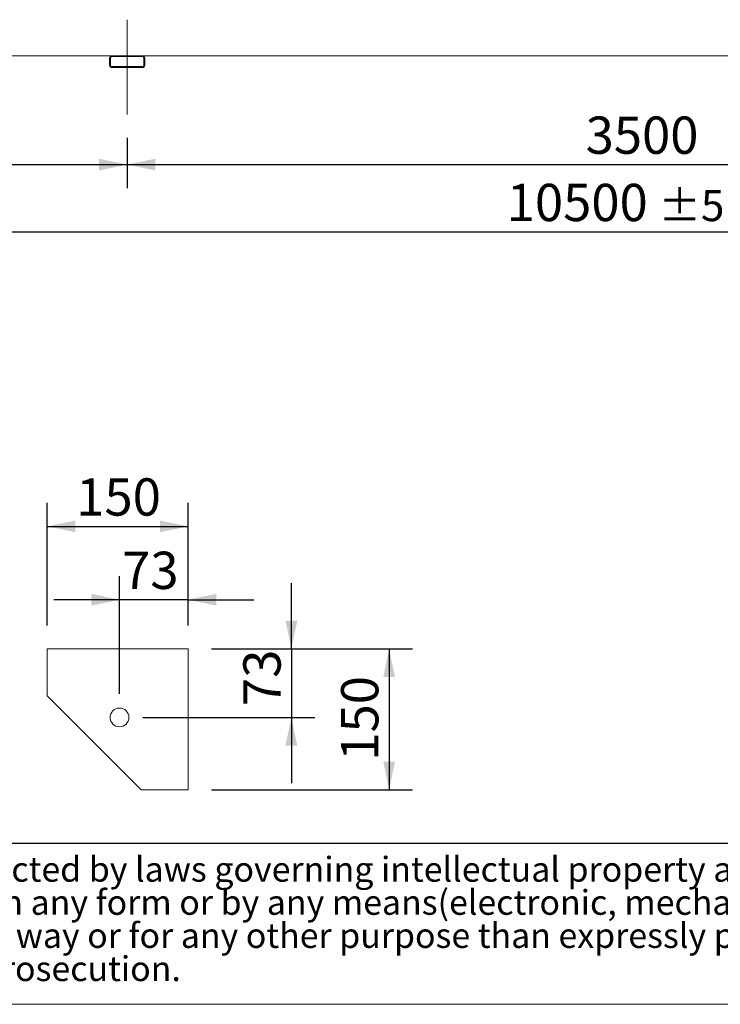
# Model space of a CAD drawing. Units: millimetres. Extents: x 219 to 16630, y 154 to 11627.
# Drawn here: x 4695 to 7082, y 154 to 3508 of the extents above; entities that cross this region are included whole.
import ezdxf

# ---------------------------------------------------------------- set-up
doc = ezdxf.new("R2010")
doc.units = ezdxf.units.MM
doc.header["$LTSCALE"] = 80
doc.linetypes.add('SLD-Center', pattern=[19.05, 15.24, -1.27, 1.27, -1.27])
doc.linetypes.add('SLD-Solid', pattern=[0])
doc.layers.add('GEOMETRY', color=7, linetype='SLD-Solid')
doc.layers.add('TITLE', color=7, linetype='SLD-Solid')
doc.styles.add('SLDTEXTSTYLE0', font='TXT', dxfattribs={"width": 0.605})
doc.styles.add('SLDTEXTSTYLE2', font='TXT', dxfattribs={"width": 0.7})
doc.dimstyles.new('SLDDIMSTYLE1', dxfattribs={"dimtxt": 123.279297, "dimasz": 96, "dimexe": 0, "dimexo": 0.0625, "dimgap": 30.819824, "dimtad": 1, "dimdec": 0, "dimrnd": 1e-09, "dimzin": 12, "dimdsep": 46, "dimtxsty": 'SLDTEXTSTYLE0', "dimsah": 1, "dimcen": 0.09, "dimadec": 0, "dimazin": 3, "dimtol": 1, "dimtp": 5, "dimtm": 5, "dimtfac": 1, "dimtdec": 0, "dimtofl": 0, "dimtmove": 0, "dimatfit": 3, "dimfxl": 1, "dimfrac": 2, "dimtolj": 1, "dimarcsym": 0})
doc.dimstyles.new('SLDDIMSTYLE10', dxfattribs={"dimtxt": 123.279297, "dimasz": 96, "dimexe": 0, "dimexo": 0.0625, "dimgap": 30.819824, "dimtad": 1, "dimdec": 0, "dimlfac": 0.3125, "dimrnd": 1e-09, "dimzin": 12, "dimdsep": 46, "dimtxsty": 'SLDTEXTSTYLE0', "dimsah": 1, "dimcen": 0.09, "dimadec": 0, "dimazin": 3, "dimtfac": 1, "dimtdec": 0, "dimtmove": 0, "dimatfit": 0, "dimfxl": 1, "dimfrac": 2, "dimtolj": 1, "dimtzin": 12, "dimarcsym": 0})
doc.dimstyles.new('SLDDIMSTYLE2', dxfattribs={"dimtxt": 123.279297, "dimasz": 96, "dimexe": 0, "dimexo": 0.0625, "dimgap": 30.819824, "dimtad": 1, "dimdec": 0, "dimrnd": 1e-09, "dimzin": 12, "dimdsep": 46, "dimtxsty": 'SLDTEXTSTYLE0', "dimsah": 1, "dimcen": 0.09, "dimadec": 0, "dimazin": 3, "dimtfac": 1, "dimtdec": 0, "dimtofl": 0, "dimtmove": 0, "dimatfit": 3, "dimfxl": 1, "dimfrac": 2, "dimtolj": 1, "dimtzin": 12, "dimarcsym": 0})
doc.dimstyles.new('SLDDIMSTYLE9', dxfattribs={"dimtxt": 123.279297, "dimasz": 96, "dimexe": 0, "dimexo": 0.0625, "dimgap": 30.819824, "dimtad": 1, "dimdec": 0, "dimlfac": 0.3125, "dimrnd": 1e-09, "dimzin": 12, "dimdsep": 46, "dimtxsty": 'SLDTEXTSTYLE0', "dimsah": 1, "dimcen": 0.09, "dimadec": 0, "dimazin": 3, "dimtfac": 1, "dimtdec": 0, "dimtofl": 0, "dimtmove": 0, "dimatfit": 3, "dimfxl": 1, "dimfrac": 2, "dimtolj": 1, "dimtzin": 12, "dimarcsym": 0})

# ---------------------------------------------------------------- blocks, each defined once
blk = doc.blocks.new('SW_NOTE_2')
at = {"layer": 'TITLE', "color": 0, "attachment_point": 1, "style": 'SLDTEXTSTYLE2'}
for s, insert, char_height in [('This document and its contents is owned by Luve Group or its affiliates and protected by laws governing intellectual property and thereto related rights. Without limiting any rights related to this', (0, 109.1), 84.6667), ('document, no part of this document may be copied, reproduced or transmitted in any form or by any means(electronic, mechanical, photocopying, recording, or otherwise), or for any purpose,', (0, -3.7), 84.6667), ('without the expressed permission of Luve Group. Nor may it be used in any other way or for any other purpose than expressly permitted by Luve Group. Luve Group will enforce its rights related to', (0, -116.6), 84.6667), ('this document to the fullest extent of the law, including the seeking of criminal prosecution.', (0, -229.5), 84.667)]:
    blk.add_mtext(s, dxfattribs=dict(at, insert=insert, char_height=char_height))
blk = doc.blocks.new('_D_1')
at = {"layer": 'GEOMETRY', "color": 7}
for p, q in [((1561.1, 3113.5), (1561.1, 2705.5)), ((12061.1, 3113.5), (12061.1, 2705.5)), ((1561.1, 2785.5), (12061.1, 2785.5))]:
    blk.add_line(p, q, dxfattribs=at)
for points in [[(1561.1, 2785.5), (1657.1, 2765.5), (1657.1, 2805.5)], [(12061.1, 2785.5), (11965.1, 2805.5), (11965.1, 2765.5)]]:
    blk.add_solid(points, dxfattribs=at)
at = {"layer": 'GEOMETRY', "color": 7, "attachment_point": 1, "style": 'SLDTEXTSTYLE0'}
for s, insert, char_height in [('10500', (6354.1, 2949.2), 127), ('±5', (6871.5, 2927.9), 105.83)]:
    blk.add_mtext(s, dxfattribs=dict(at, insert=insert, char_height=char_height))
blk = doc.blocks.new('_D_3')
at = {"layer": 'GEOMETRY', "color": 7}
for p, q in [((1561.1, 3113.5), (1561.1, 2934.8)), ((5061.1, 3105.5), (5061.1, 2934.8)), ((1561.1, 3014.8), (5061.1, 3014.8))]:
    blk.add_line(p, q, dxfattribs=at)
for points in [[(1561.1, 3014.8), (1657.1, 2994.8), (1657.1, 3034.8)], [(5061.1, 3014.8), (4965.1, 3034.8), (4965.1, 2994.8)]]:
    blk.add_solid(points, dxfattribs=at)
at = {"layer": 'GEOMETRY', "color": 7, "insert": (3123, 3178.5), "char_height": 127, "attachment_point": 1, "style": 'SLDTEXTSTYLE0'}
blk.add_mtext('3500', dxfattribs=at)
blk = doc.blocks.new('_D_4')
at = {"layer": 'GEOMETRY', "color": 7}
for p, q in [((5061.1, 3105.5), (5061.1, 2934.8)), ((8561.1, 3113.5), (8561.1, 2934.8)), ((5061.1, 3014.8), (8561.1, 3014.8))]:
    blk.add_line(p, q, dxfattribs=at)
for points in [[(5061.1, 3014.8), (5157.1, 2994.8), (5157.1, 3034.8)], [(8561.1, 3014.8), (8465.1, 3034.8), (8465.1, 2994.8)]]:
    blk.add_solid(points, dxfattribs=at)
at = {"layer": 'GEOMETRY', "color": 7, "insert": (6623, 3178.5), "char_height": 127, "attachment_point": 1, "style": 'SLDTEXTSTYLE0'}
blk.add_mtext('3500', dxfattribs=at)
blk = doc.blocks.new('_D_32')
at = {"layer": 'GEOMETRY'}
for p, q in [((4788.4, 1444.7), (4788.4, 1862)), ((5268.4, 1444.7), (5268.4, 1862)), ((4788.4, 1782), (5268.4, 1782))]:
    blk.add_line(p, q, dxfattribs=at)
for points in [[(4788.4, 1782), (4884.4, 1762), (4884.4, 1802)], [(5268.4, 1782), (5172.4, 1802), (5172.4, 1762)]]:
    blk.add_solid(points, dxfattribs=at)
at = {"layer": 'GEOMETRY', "insert": (4887.3, 1945.7), "char_height": 127, "attachment_point": 1, "style": 'SLDTEXTSTYLE0'}
blk.add_mtext('150', dxfattribs=at)
blk = doc.blocks.new('_D_33')
at = {"layer": 'GEOMETRY'}
for p, q in [((5034.8, 1211.1), (5034.8, 1612.1)), ((5268.4, 1444.7), (5268.4, 1612.1)), ((5034.8, 1532.1), (4810.8, 1532.1)), ((5268.4, 1532.1), (5034.8, 1532.1)), ((5268.4, 1532.1), (5492.4, 1532.1))]:
    blk.add_line(p, q, dxfattribs=at)
for points in [[(5034.8, 1532.1), (4938.8, 1552.1), (4938.8, 1512.1)], [(5268.4, 1532.1), (5364.4, 1512.1), (5364.4, 1552.1)]]:
    blk.add_solid(points, dxfattribs=at)
at = {"layer": 'GEOMETRY', "insert": (5043.7, 1695.8), "char_height": 127, "attachment_point": 1, "style": 'SLDTEXTSTYLE0'}
blk.add_mtext('73', dxfattribs=at)
blk = doc.blocks.new('_D_34')
at = {"layer": 'GEOMETRY'}
for p, q in [((5348.4, 1364.7), (6033.5, 1364.7)), ((5953.5, 1364.7), (5953.5, 884.7)), ((5348.4, 884.7), (6033.5, 884.7))]:
    blk.add_line(p, q, dxfattribs=at)
for points in [[(5953.5, 1364.7), (5933.5, 1268.7), (5973.5, 1268.7)], [(5953.5, 884.7), (5973.5, 980.7), (5933.5, 980.7)]]:
    blk.add_solid(points, dxfattribs=at)
at = {"layer": 'GEOMETRY', "insert": (5789.8, 983.6), "char_height": 127, "attachment_point": 1, "rotation": 90, "style": 'SLDTEXTSTYLE0'}
blk.add_mtext('150', dxfattribs=at)
blk = doc.blocks.new('_D_35')
at = {"layer": 'GEOMETRY'}
for p, q in [((5620.4, 1364.7), (5620.4, 1588.7)), ((5348.4, 1364.7), (5700.4, 1364.7)), ((5620.4, 1364.7), (5620.4, 1131.1)), ((5114.8, 1131.1), (5700.4, 1131.1)), ((5620.4, 1131.1), (5620.4, 907.1))]:
    blk.add_line(p, q, dxfattribs=at)
for points in [[(5620.4, 1364.7), (5640.4, 1460.7), (5600.4, 1460.7)], [(5620.4, 1131.1), (5600.4, 1035.1), (5640.4, 1035.1)]]:
    blk.add_solid(points, dxfattribs=at)
at = {"layer": 'GEOMETRY', "insert": (5456.7, 1169.9), "char_height": 127, "attachment_point": 1, "rotation": 90, "style": 'SLDTEXTSTYLE0'}
blk.add_mtext('73', dxfattribs=at)

msp = doc.modelspace()

# ---------------------------------------------------------------- linework, layer by layer
at = {"color": 7, "linetype": 'SLD-Solid', "lineweight": 15}
for p, q in [((5009.1, 3385.5), (1613.1, 3385.5)), ((5001.1, 3377.5), (5001.1, 3353.5)), ((5004.1, 3377.5), (5004.1, 3353.5)), ((5113.1, 3385.5), (5009.1, 3385.5)), ((5113.1, 3382.5), (5009.1, 3382.5)), ((8509.1, 3385.5), (5113.1, 3385.5)), ((5118.1, 3353.5), (5118.1, 3377.5)), ((5121.1, 3353.5), (5121.1, 3377.5)), ((5009.1, 3348.5), (5113.1, 3348.5)), ((5009.1, 3345.5), (5113.1, 3345.5)), ((4788.4, 1364.7), (4788.4, 1204.7)), ((5268.4, 1364.7), (4788.4, 1364.7)), ((5268.4, 884.7), (5268.4, 1364.7)), ((4788.4, 1204.7), (5108.4, 884.7)), ((4884.9, 1108.2), (4885.7, 1107.4)), ((5011.1, 982), (5011.9, 981.2)), ((5108.4, 884.7), (5268.4, 884.7))]:
    msp.add_line(p, q, dxfattribs=at)
msp.add_circle((5034.8, 1131.1), 32, dxfattribs=at)
for centre, radius, start, end in [((5009.1, 3377.5), 8, 90, 180), ((5009.1, 3377.5), 5, 90, 180), ((5113.1, 3377.5), 8, 0, 90), ((5113.1, 3377.5), 5, 0, 90), ((5009.1, 3353.5), 8, 180, 270), ((5009.1, 3353.5), 5, 180, 270), ((5113.1, 3353.5), 8, 270, 0), ((5113.1, 3353.5), 5, 270, 0)]:
    msp.add_arc(centre, radius, start, end, dxfattribs=at)
at = {"layer": 'GEOMETRY', "linetype": 'SLD-Center', "lineweight": 0}
msp.add_line((5061.1, 3185.5), (5061.1, 3508.5), dxfattribs=at)
at = {"layer": 'GEOMETRY', "color": 7}
msp.add_line((234.3, 703), (11839.9, 703), dxfattribs=at)
at = {"layer": 'GEOMETRY', "lineweight": 0}
msp.add_line((234.3, 153.6), (16615.7, 153.6), dxfattribs=at)

# ---------------------------------------------------------------- block references
at = {"layer": 'TITLE', "color": 7}
msp.add_blockref('SW_NOTE_2', (324.3, 546.9), dxfattribs=at)

# ---------------------------------------------------------------- dimensions: what is measured, and where the dimension line sits
at = {"layer": 'GEOMETRY', "color": 7}
for base, p1, p2, dimstyle, picture, middle in [((12061.1, 2785.5), (1561.1, 3193.5), (12061.1, 3193.5), 'SLDDIMSTYLE1', '_D_1', (6690.7, 2785.5)), ((5061.1, 3014.8), (1561.1, 3193.5), (5061.1, 3185.5), 'SLDDIMSTYLE2', '_D_3', (3311.1, 3014.8)), ((8561.1, 3014.8), (5061.1, 3185.5), (8561.1, 3193.5), 'SLDDIMSTYLE2', '_D_4', (6811.1, 3014.8))]:
    dim = msp.add_linear_dim(base=base, p1=p1, p2=p2, dimstyle=dimstyle, dxfattribs=at)
    dim.commit()
    dim.dimension.update_dxf_attribs({"geometry": picture, "text_midpoint": middle, "dimtype": 160})
at = {"layer": 'GEOMETRY'}
for base, p1, p2, dimstyle, picture, middle in [((5268.4, 1782), (4788.4, 1364.7), (5268.4, 1364.7), 'SLDDIMSTYLE9', '_D_32', (5028.4, 1782)), ((5034.8, 1532.1), (5268.4, 1364.7), (5034.8, 1131.1), 'SLDDIMSTYLE10', '_D_33', (5137.8, 1532.1))]:
    dim = msp.add_linear_dim(base=base, p1=p1, p2=p2, dimstyle=dimstyle, dxfattribs=at)
    dim.commit()
    dim.dimension.update_dxf_attribs({"geometry": picture, "text_midpoint": middle, "dimtype": 160})
for base, p2, dimstyle, picture, middle in [((5620.4, 1131.1), (5034.8, 1131.1), 'SLDDIMSTYLE10', '_D_35', (5620.4, 1264)), ((5953.5, 884.7), (5268.4, 884.7), 'SLDDIMSTYLE9', '_D_34', (5953.5, 1124.7))]:
    dim = msp.add_linear_dim(base=base, p1=(5268.4, 1364.7), p2=p2, angle=90, dimstyle=dimstyle, dxfattribs=at)
    dim.commit()
    dim.dimension.update_dxf_attribs({"geometry": picture, "text_midpoint": middle, "dimtype": 160})

doc.saveas('drawing.dxf')
